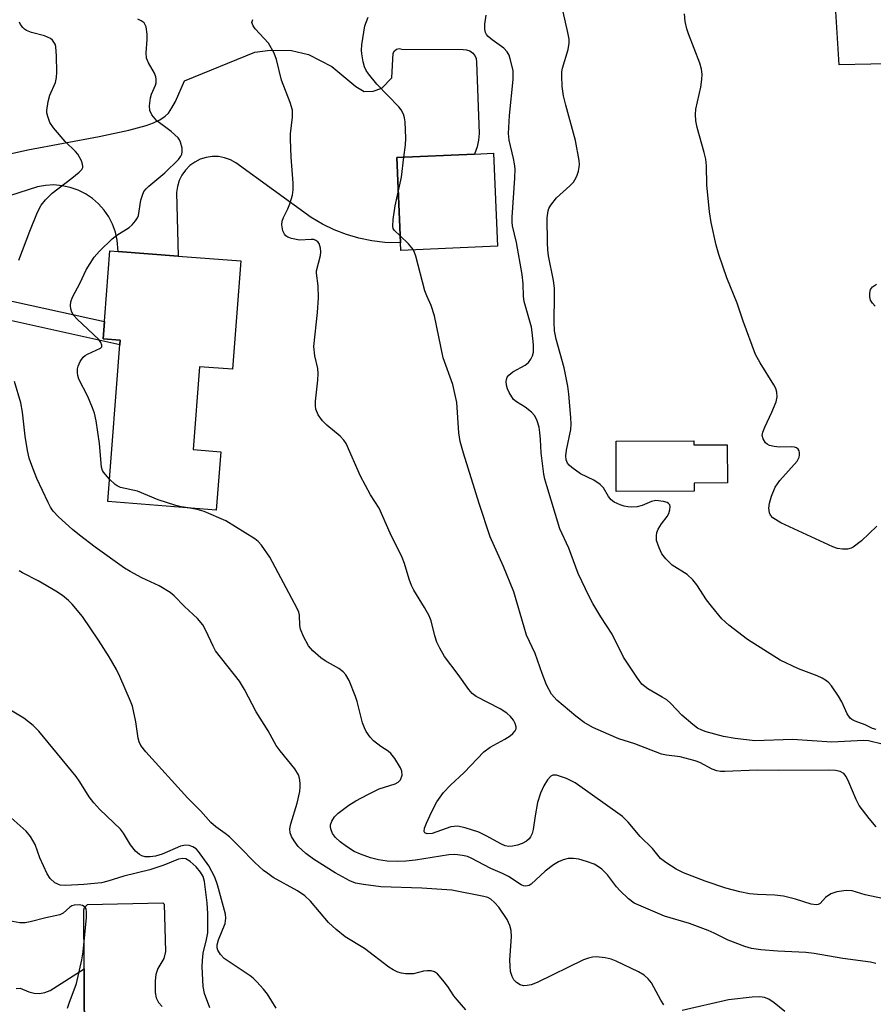
# Model space of a CAD drawing. Units: inches. Extents: x 1279760 to 1285760, y 477453 to 481453.
# Drawn here: x 1280714 to 1280900, y 481036 to 481250 of the extents above; entities that cross this region are included whole.
import ezdxf

# ---------------------------------------------------------------- set-up
doc = ezdxf.new("R2010")
doc.units = ezdxf.units.IN
doc.header["$MEASUREMENT"] = 0
for name, color, linetype in [('BLDG-Footprint', 5, 'Continuous'), ('CULTRL-Pad', 6, 'Continuous'), ('CULTRL-Swimming Pool in Ground', 4, 'Continuous'), ('TRANS-Driveway', 251, 'Continuous'), ('TRANS-Non Street Sidewalk', 7, 'Continuous'), ('Undefined', 1, 'Continuous')]:
    doc.layers.add(name, color=color, linetype=linetype)

msp = doc.modelspace()

# ---------------------------------------------------------------- linework, layer by layer
at = {"layer": 'BLDG-Footprint'}
for points, elevation in [([(1280818.23, 481201.03), (1280797.22, 481200.14), (1280797.15, 481201.77), (1280796.36, 481220.35), (1280813.24, 481221.06), (1280817.37, 481221.24)], 404.94), ([(1280762.48, 481197.85), (1280760.66, 481174.31), (1280753.5, 481174.86), (1280752.12, 481156.86), (1280758.14, 481156.4), (1280757.16, 481143.75), (1280733.6, 481145.57), (1280736.31, 481180.67), (1280732.58, 481180.95), (1280734.06, 481200.05), (1280735.82, 481199.91), (1280748.89, 481198.9)], 400.43), ([(1280860.94, 481158.76), (1280860.94, 481157.89), (1280868.17, 481157.92), (1280868.2, 481149.64), (1280860.98, 481149.61), (1280860.99, 481147.84), (1280844.05, 481147.77), (1280844, 481158.69)], 409.2)]:
    msp.add_lwpolyline(points, close=True, dxfattribs=dict(at, elevation=elevation))
at = {"layer": 'CULTRL-Pad'}
msp.add_lwpolyline([(1280713.67, 481039.86), (1280714.54, 481039.88), (1280716.42, 481039.1), (1280717.57, 481038.8), (1280718.76, 481038.75), (1280719.93, 481038.95), (1280721.04, 481039.39), (1280728.44, 481044.13), (1280728.52, 481025.9)], dxfattribs=at)
at = {"layer": 'CULTRL-Swimming Pool in Ground'}
msp.add_lwpolyline([(1280728.52, 481025.9), (1280728.44, 481044.13), (1280728.37, 481056.92), (1280728.5, 481057.42), (1280729.2, 481058.05), (1280745.58, 481058.4), (1280745.82, 481058.17), (1280746.13, 481047.84), (1280745.77, 481046.38), (1280744.49, 481044.19), (1280744.03, 481042.87), (1280743.87, 481041.48), (1280743.91, 481038.94), (1280744.13, 481037.81), (1280744.64, 481036.78), (1280745.39, 481035.92)], dxfattribs=at)
at = {"layer": 'TRANS-Driveway'}
msp.add_lwpolyline([(1280997.3, 481291.46), (1280991.56, 481292.44), (1280986.49, 481292.49), (1280984.15, 481291.9), (1280965.27, 481282.27), (1280958.78, 481278.96), (1280930.96, 481263.71), (1280930.76, 481259.75), (1280930.17, 481247.86), (1280929.57, 481236.38), (1280925.22, 481236.62), (1280925.46, 481240.95), (1280906.33, 481242.01), (1280906.26, 481240.73), (1280892.45, 481240.47), (1280890.66, 481269.46), (1280932.93, 481279.4), (1280929.92, 481287.37), (1280939.33, 481291.41), (1280942.61, 481283.77), (1280978.78, 481302.29), (1280981.23, 481304.5), (1280983.91, 481308.23), (1280985.78, 481314.41)], close=True, dxfattribs=at)
msp.add_lwpolyline([(1280712.65, 481221.16), (1280716.22, 481221.96), (1280731.74, 481224.9), (1280738.15, 481226.22), (1280741.95, 481227.25), (1280743.51, 481227.84), (1280744.9, 481228.5), (1280746.04, 481229.26), (1280746.75, 481229.94), (1280747.54, 481231.08), (1280748.31, 481232.49), (1280750.23, 481236.96), (1280765.57, 481243.18), (1280768.88, 481243.64), (1280773.52, 481243.59), (1280777.18, 481242.7), (1280782.28, 481240.09), (1280787.5, 481235.77), (1280789.32, 481234.65), (1280791.28, 481234.75), (1280793.11, 481235.35), (1280795.27, 481237.64), (1280795.62, 481243), (1280795.88, 481243.51), (1280796.33, 481243.86), (1280796.89, 481243.99), (1280797.45, 481243.86), (1280810.77, 481243.74), (1280811.52, 481243.71), (1280812.23, 481243.48), (1280812.84, 481243.06), (1280813.32, 481242.48), (1280813.61, 481241.79), (1280813.7, 481241.05), (1280814.28, 481225.53), (1280814.16, 481224.06), (1280813.85, 481222.63), (1280813.24, 481221.06), (1280796.36, 481220.35), (1280797.15, 481201.77), (1280793.75, 481201.87), (1280790.93, 481202.22), (1280788.14, 481202.8), (1280785.42, 481203.6), (1280782.77, 481204.63), (1280780.22, 481205.87), (1280777.77, 481207.32), (1280761.39, 481219.17), (1280760.22, 481219.82), (1280758.95, 481220.27), (1280757.64, 481220.51), (1280756.3, 481220.53), (1280754.97, 481220.34), (1280753.69, 481219.94), (1280752.49, 481219.33), (1280751.41, 481218.55), (1280750.46, 481217.59), (1280749.69, 481216.5), (1280749.09, 481215.3), (1280748.7, 481214.02), (1280748.52, 481212.69), (1280748.89, 481198.9), (1280735.82, 481199.91), (1280735.66, 481202.35), (1280735.26, 481204.11), (1280734.64, 481205.8), (1280733.82, 481207.4), (1280732.8, 481208.88), (1280731.6, 481210.22), (1280730.24, 481211.41), (1280728.75, 481212.41), (1280727.14, 481213.21), (1280725.44, 481213.81), (1280723.68, 481214.19), (1280721.89, 481214.35), (1280720.09, 481214.27), (1280718.31, 481213.98), (1280712.25, 481211.96)], dxfattribs=at)
at = {"layer": 'TRANS-Non Street Sidewalk'}
msp.add_lwpolyline([(1280677.87, 481188.94), (1280682.16, 481192.68), (1280710.09, 481189.72), (1280732.87, 481184.68), (1280732.58, 481180.95), (1280736.31, 481180.67), (1280736.23, 481179.65), (1280709.42, 481185.6)], close=True, dxfattribs=at)
at = {"layer": 'Undefined'}
for points, elevation in [([(1280901.8, 481092.92), (1280898.82, 481093.59), (1280897.76, 481093.72), (1280890.86, 481093.34), (1280882.35, 481093.89), (1280874.15, 481093.65), (1280869.88, 481094.11), (1280867.32, 481094.58), (1280863.62, 481095.56), (1280862.62, 481095.94), (1280861.73, 481096.4), (1280860.7, 481097.17), (1280858.33, 481099.23), (1280855.89, 481101.72), (1280855.04, 481102.49), (1280854.05, 481103.14), (1280850.93, 481104.92), (1280849.63, 481105.95), (1280848.64, 481107.22), (1280845.66, 481111.81), (1280843.18, 481116.77), (1280840.71, 481120.53), (1280838.95, 481123.48), (1280838.14, 481124.99), (1280835.81, 481129.93), (1280833.78, 481135.5), (1280831.78, 481139.69), (1280828.95, 481149), (1280828.55, 481150.43), (1280828.33, 481151.57), (1280827.72, 481156.19), (1280827.62, 481159.1), (1280827.48, 481160.58), (1280827.29, 481161.75), (1280826.86, 481163.15), (1280826.36, 481164.18), (1280825.61, 481165.01), (1280824.25, 481166.08), (1280822.36, 481167.23), (1280821.75, 481167.78), (1280820.81, 481169.28), (1280820.44, 481170.1), (1280820.19, 481170.9), (1280820.12, 481171.65), (1280820.19, 481172.13), (1280820.39, 481172.62), (1280820.7, 481173.05), (1280821.56, 481173.73), (1280824.3, 481175.24), (1280824.97, 481175.82), (1280825.52, 481176.5), (1280825.87, 481177.22), (1280826.08, 481178.01), (1280826.1, 481179.6), (1280825.82, 481182.38), (1280825.62, 481183.49), (1280824.02, 481189.03), (1280823.9, 481190.13), (1280823.82, 481192.91), (1280823.59, 481194.93), (1280822.35, 481201.82), (1280821.52, 481205.44), (1280821.41, 481206.27), (1280821.42, 481207.39), (1280822.05, 481215.85), (1280822.07, 481217.83), (1280821.97, 481218.94), (1280821.75, 481220.11), (1280820.78, 481224.09), (1280820.68, 481225.51), (1280820.88, 481229.46), (1280821.65, 481237.23), (1280821.69, 481238.34), (1280821.64, 481239.18), (1280821.03, 481241.71), (1280820.76, 481242.52), (1280820.38, 481243.26), (1280819.63, 481244.03), (1280817.12, 481245.88), (1280816.26, 481246.61), (1280815.89, 481247.01), (1280815.62, 481247.45), (1280815.48, 481248.19), (1280815.53, 481249.28), (1280815.78, 481251.23)], 406), ([(1280900.51, 481096.06), (1280899.71, 481096.32), (1280898.14, 481097.11), (1280895.95, 481097.86), (1280895.26, 481098.24), (1280894.86, 481098.57), (1280894.25, 481099.47), (1280893.04, 481102.06), (1280892.33, 481103.34), (1280890.81, 481105.55), (1280890.24, 481106.22), (1280889.72, 481106.66), (1280888.78, 481107.25), (1280887.73, 481107.77), (1280883.65, 481109.27), (1280879.7, 481111.13), (1280872.59, 481115.6), (1280868.52, 481118.75), (1280867.01, 481120.1), (1280864.74, 481122.85), (1280863.65, 481124.27), (1280861.59, 481127.48), (1280860.71, 481128.62), (1280859.44, 481129.73), (1280856.23, 481131.78), (1280854.79, 481133.13), (1280853.94, 481134.24), (1280853.35, 481135.51), (1280852.83, 481137.12), (1280852.77, 481138.14), (1280852.88, 481138.89), (1280853.16, 481139.61), (1280853.9, 481140.75), (1280855.08, 481142.31), (1280855.47, 481143.02), (1280855.7, 481143.77), (1280855.77, 481144.49), (1280855.66, 481144.89), (1280855.44, 481145.16), (1280855.11, 481145.35), (1280854.34, 481145.6), (1280852.68, 481145.79), (1280851.68, 481145.62), (1280849.71, 481144.74), (1280848.62, 481144.47), (1280847.46, 481144.39), (1280846.59, 481144.42), (1280845.74, 481144.59), (1280844.91, 481144.88), (1280843.59, 481145.49), (1280842.94, 481145.97), (1280842.35, 481146.7), (1280841.27, 481148.55), (1280840.57, 481149.33), (1280839.22, 481150.22), (1280836.27, 481151.63), (1280834.42, 481152.96), (1280833.8, 481153.52), (1280833.47, 481153.95), (1280833.14, 481154.68), (1280833.07, 481155.52), (1280833.26, 481156.78), (1280834.2, 481161.27), (1280834.29, 481162.37), (1280834.21, 481163.83), (1280833.77, 481168.89), (1280833.53, 481170.64), (1280832.72, 481174.63), (1280830.99, 481180.87), (1280830.66, 481182.64), (1280830.54, 481184.55), (1280830.67, 481190.42), (1280830.63, 481191.91), (1280830.39, 481193.63), (1280829.36, 481198.94), (1280829.18, 481200.27), (1280829.1, 481201.79), (1280829.05, 481207.2), (1280829.27, 481208.75), (1280829.44, 481209.25), (1280829.84, 481209.99), (1280831.1, 481211.57), (1280833.96, 481214.13), (1280834.77, 481214.97), (1280835.09, 481215.44), (1280835.46, 481216.23), (1280835.84, 481217.33), (1280836.03, 481218.18), (1280836.08, 481218.76), (1280836, 481219.64), (1280835.18, 481224.02), (1280833.08, 481231.7), (1280832.63, 481233.69), (1280832.31, 481235.72), (1280832.22, 481238.04), (1280832.26, 481238.9), (1280832.4, 481239.73), (1280833.61, 481243.76), (1280833.85, 481245.13), (1280833.81, 481246), (1280833.57, 481247.46), (1280832.52, 481251.92)], 408), ([(1280900.63, 481140.25), (1280897.32, 481137.03), (1280895.55, 481135.66), (1280895.07, 481135.43), (1280894.3, 481135.27), (1280893.22, 481135.24), (1280892.14, 481135.37), (1280891.11, 481135.75), (1280879.84, 481140.94), (1280878.1, 481142.05), (1280877.54, 481142.64), (1280877.33, 481143.11), (1280877.19, 481144.17), (1280877.34, 481145.21), (1280877.8, 481146.79), (1280878.61, 481148.7), (1280879.06, 481149.46), (1280879.6, 481150.17), (1280883.33, 481154.39), (1280883.78, 481155.24), (1280883.9, 481155.68), (1280883.89, 481156.16), (1280883.78, 481156.62), (1280883.54, 481157), (1280883.21, 481157.26), (1280882.79, 481157.42), (1280882.04, 481157.51), (1280879.51, 481157.41), (1280878.38, 481157.54), (1280877.32, 481157.8), (1280876.86, 481158.03), (1280876.49, 481158.36), (1280875.96, 481159.22), (1280875.79, 481159.93), (1280875.87, 481160.68), (1280876.3, 481161.78), (1280877.87, 481165.02), (1280878.77, 481167.23), (1280879.04, 481168.33), (1280878.95, 481169.38), (1280878.71, 481170.14), (1280878.31, 481170.93), (1280875.29, 481175.72), (1280874.31, 481177.54), (1280871.66, 481184.74), (1280870.35, 481188.67), (1280868.1, 481194.15), (1280866.33, 481199.25), (1280865.78, 481201.25), (1280864.7, 481206.19), (1280864.32, 481208.52), (1280863.73, 481214.39), (1280863.68, 481218.49), (1280863.53, 481219.94), (1280863.19, 481221.38), (1280861.61, 481226.82), (1280861.32, 481228.25), (1280861.27, 481229.68), (1280861.36, 481230.82), (1280862.41, 481235.61), (1280862.68, 481237.28), (1280862.73, 481238.39), (1280862.58, 481239.48), (1280862.24, 481240.83), (1280859.72, 481247.14), (1280859.36, 481248.24), (1280859.03, 481249.84), (1280858.88, 481251.52)], 410), ([(1280714.26, 481198.03), (1280716.62, 481204.32), (1280718.34, 481208.45), (1280719.14, 481209.97), (1280720.05, 481211.1), (1280721.51, 481212.57), (1280725.75, 481215.8), (1280727.36, 481217.12), (1280727.92, 481217.72), (1280728.14, 481218.16), (1280728.16, 481218.38), (1280728.11, 481218.85), (1280727.86, 481219.58), (1280727.08, 481221.02), (1280726.55, 481221.64), (1280724.34, 481223.82), (1280721.82, 481226.74), (1280721.03, 481227.94), (1280720.55, 481229.21), (1280720.38, 481229.99), (1280720.35, 481230.53), (1280720.64, 481232.46), (1280721.02, 481233.82), (1280722.21, 481236.58), (1280722.48, 481237.67), (1280722.53, 481238.83), (1280722.45, 481242.36), (1280722.3, 481244.39), (1280722.14, 481244.92), (1280721.9, 481245.4), (1280721.56, 481245.82), (1280721.17, 481246.13), (1280719.87, 481246.71), (1280717.05, 481247.47), (1280715.95, 481247.87), (1280715.5, 481248.18), (1280715.12, 481248.56), (1280714.66, 481249.23), (1280714.43, 481249.71)], 398), ([(1280733.97, 481150.42), (1280732.68, 481151.94), (1280732.44, 481152.37), (1280732.22, 481153.07), (1280731.76, 481158.18), (1280731.05, 481163.11), (1280730.71, 481164.82), (1280730.3, 481165.93), (1280729.22, 481168.38), (1280727.33, 481172.19), (1280727.07, 481172.99), (1280726.99, 481173.56), (1280727.01, 481174.42), (1280727.15, 481174.96), (1280727.62, 481176.01), (1280728.26, 481176.95), (1280728.67, 481177.32), (1280729.17, 481177.62), (1280732.03, 481178.91), (1280732.3, 481179.21), (1280732.33, 481179.56), (1280732.09, 481180.17), (1280731.61, 481180.8), (1280726.91, 481185.18), (1280726.16, 481186.04), (1280725.79, 481186.72), (1280725.54, 481187.45), (1280725.46, 481188.2), (1280725.56, 481188.94), (1280725.94, 481189.97), (1280727.62, 481193.06), (1280728.93, 481195.9), (1280730.62, 481198.67), (1280731.78, 481200), (1280734.52, 481202.67), (1280735.57, 481203.45), (1280738.22, 481205.12), (1280738.87, 481205.7), (1280739.64, 481206.54), (1280740.08, 481207.24), (1280740.26, 481207.75), (1280740.79, 481211.08), (1280741.1, 481212.16), (1280741.45, 481212.9), (1280741.95, 481213.51), (1280742.54, 481214.07), (1280746.01, 481216.96), (1280748.92, 481219.9), (1280749.45, 481220.58), (1280749.68, 481221.07), (1280749.77, 481221.57), (1280749.72, 481222.35), (1280749.42, 481223.65), (1280749.2, 481224.13), (1280748.87, 481224.58), (1280747.36, 481225.96), (1280744.27, 481228.3), (1280743.18, 481229.56), (1280742.69, 481230.5), (1280742.62, 481231.57), (1280742.87, 481233.24), (1280743.1, 481234.06), (1280743.93, 481236.03), (1280744.07, 481236.56), (1280744.11, 481237.34), (1280744.05, 481237.84), (1280743.75, 481238.64), (1280742.45, 481240.89), (1280742.02, 481241.91), (1280741.93, 481243.02), (1280742.16, 481245.92), (1280742.17, 481247.07), (1280741.91, 481248.66), (1280741.74, 481249.14), (1280741.49, 481249.56), (1280740.87, 481250.03), (1280740.09, 481250.39)], 400), ([(1280901.93, 481059.36), (1280898.16, 481060.19), (1280895.3, 481061.04), (1280893.98, 481061.09), (1280892, 481060.82), (1280890.67, 481060.4), (1280889.53, 481059.62), (1280888.33, 481058.28), (1280887.94, 481058.04), (1280887.46, 481057.97), (1280886.39, 481058.17), (1280882.98, 481059.23), (1280880.39, 481059.89), (1280878.51, 481060.11), (1280874.71, 481060.24), (1280872.99, 481060.41), (1280870.91, 481060.8), (1280867.89, 481061.62), (1280863.37, 481063.14), (1280858.66, 481064.97), (1280857.07, 481065.77), (1280854.8, 481067.18), (1280853.67, 481068.1), (1280851.94, 481070.23), (1280849.28, 481072.82), (1280846.64, 481075.96), (1280845.38, 481077.17), (1280835.1, 481084.51), (1280833.24, 481085.41), (1280831.04, 481086.17), (1280830.3, 481086.18), (1280829.86, 481085.94), (1280829.11, 481085.13), (1280828.29, 481083.88), (1280827.61, 481082.22), (1280826.98, 481080.22), (1280826.43, 481077.3), (1280826.02, 481074.36), (1280825.82, 481073.52), (1280825.46, 481072.75), (1280825.12, 481072.31), (1280824.56, 481071.81), (1280823.65, 481071.31), (1280822.61, 481070.97), (1280821.54, 481070.74), (1280820.73, 481070.69), (1280819.92, 481070.83), (1280819.11, 481071.16), (1280815.77, 481072.98), (1280814.2, 481073.75), (1280811.23, 481074.71), (1280809.58, 481075.06), (1280808.85, 481075.05), (1280808.09, 481074.92), (1280804.03, 481073.49), (1280802.97, 481073.41), (1280802.46, 481073.64), (1280802.31, 481073.96), (1280802.41, 481074.66), (1280802.82, 481075.73), (1280803.91, 481078.12), (1280805.09, 481080.38), (1280806.54, 481082.4), (1280808.06, 481084), (1280810.98, 481086.75), (1280815.29, 481091.24), (1280816.64, 481092.23), (1280819.86, 481093.96), (1280821.01, 481094.72), (1280821.62, 481095.24), (1280822.12, 481095.8), (1280822.31, 481096.21), (1280822.32, 481096.68), (1280822.1, 481097.42), (1280821.73, 481098.1), (1280821.1, 481098.87), (1280820.28, 481099.62), (1280818.8, 481100.55), (1280813.59, 481103.28), (1280812.77, 481103.89), (1280812.04, 481104.74), (1280809.74, 481108.05), (1280806.75, 481111.96), (1280805.71, 481113.74), (1280805.11, 481115.07), (1280804.65, 481116.43), (1280803.81, 481119.71), (1280803.39, 481120.8), (1280802.39, 481122.61), (1280800.1, 481126.32), (1280799.56, 481127.34), (1280799.06, 481128.7), (1280798.07, 481132.11), (1280797.51, 481133.46), (1280794.95, 481138.73), (1280792.53, 481144.19), (1280790.7, 481147.05), (1280788.48, 481151.09), (1280785.35, 481158.2), (1280784.9, 481158.95), (1280784.11, 481159.81), (1280781.17, 481162.21), (1280780.22, 481163.15), (1280779.31, 481164.43), (1280778.81, 481165.63), (1280778.7, 481166.39), (1280778.71, 481167.38), (1280779.25, 481171.99), (1280779.33, 481173.42), (1280779.19, 481174.52), (1280778.54, 481177.24), (1280778.35, 481179.24), (1280779.13, 481186.64), (1280779.36, 481189.83), (1280779.26, 481192.43), (1280778.91, 481195.17), (1280778.91, 481195.71), (1280779.83, 481199.01), (1280779.91, 481199.82), (1280779.83, 481200.64), (1280779.51, 481201.64), (1280779.21, 481202.03), (1280778.8, 481202.31), (1280778.33, 481202.48), (1280777.8, 481202.53), (1280775.23, 481202.39), (1280773.48, 481202.7), (1280772.68, 481202.99), (1280772.24, 481203.28), (1280771.95, 481203.67), (1280771.65, 481204.39), (1280771.38, 481205.7), (1280771.44, 481206.5), (1280771.74, 481207.31), (1280772.67, 481209.17), (1280773.11, 481210.24), (1280773.72, 481212.15), (1280773.9, 481213.28), (1280773.86, 481214.76), (1280773.41, 481220.42), (1280773.28, 481224.28), (1280773.31, 481225.46), (1280773.73, 481229.1), (1280773.71, 481230.56), (1280773.23, 481232.25), (1280771.31, 481237.11), (1280770.24, 481241.63), (1280769.75, 481242.95), (1280768.53, 481245.13), (1280765.61, 481248.29), (1280765.15, 481248.94), (1280764.92, 481249.6), (1280765.11, 481250.26)], 402), ([(1280797.92, 481220.42), (1280798.29, 481223), (1280798.36, 481224.48), (1280798.2, 481228.07), (1280798.08, 481228.94), (1280797.82, 481229.72), (1280797.31, 481230.66), (1280796.79, 481231.32), (1280792.03, 481236.25), (1280790.2, 481238.49), (1280789.75, 481239.23), (1280789.39, 481240), (1280789.1, 481241.1), (1280788.78, 481242.8), (1280788.71, 481243.65), (1280788.79, 481244.82), (1280789.46, 481248.9), (1280790.14, 481250.79)], 404), ([(1280796.68, 481212.79), (1280797.41, 481216.05), (1280797.92, 481220.42)], 404), ([(1280797.08, 481203.3), (1280795.86, 481204.49), (1280795.62, 481204.91), (1280795.51, 481205.42), (1280795.6, 481206.85), (1280796.05, 481209.81), (1280796.68, 481212.79)], 404), ([(1280799.99, 481200.26), (1280798.91, 481201.56), (1280797.08, 481203.3)], 404), ([(1280900.49, 481074.95), (1280898.98, 481076.76), (1280896.83, 481079.59), (1280896.16, 481080.87), (1280894.61, 481084.62), (1280894.01, 481085.9), (1280893.52, 481086.53), (1280892.71, 481086.96), (1280891.66, 481087.19), (1280890.18, 481087.28), (1280879.36, 481087.19), (1280874.69, 481087.26), (1280867.61, 481086.93), (1280866.72, 481086.97), (1280865.93, 481087.1), (1280864.89, 481087.47), (1280862.18, 481088.91), (1280861.23, 481089.31), (1280857.97, 481090.13), (1280854.97, 481090.48), (1280853.91, 481090.72), (1280848.12, 481092.97), (1280844.64, 481094.09), (1280842.46, 481094.98), (1280838.97, 481096.55), (1280837.06, 481097.63), (1280835.24, 481099), (1280831.11, 481102.44), (1280829.98, 481103.79), (1280828.92, 481105.8), (1280827.93, 481108.24), (1280826.41, 481112.59), (1280824.59, 481116.59), (1280824.02, 481118.28), (1280821.8, 481126), (1280819.55, 481131.5), (1280816.67, 481137.96), (1280814.3, 481145.14), (1280810.86, 481156.13), (1280810.18, 481158.6), (1280809.85, 481160.48), (1280809.4, 481167.11), (1280808.55, 481170.99), (1280806.44, 481176.82), (1280804.54, 481185.95), (1280803.84, 481188.14), (1280802.9, 481190.24), (1280802.49, 481191.37), (1280800.53, 481198.86), (1280799.99, 481200.26)], 404), ([(1280900.31, 481188.05), (1280899.72, 481188.65), (1280899.29, 481189.32), (1280899.11, 481190.07), (1280899.14, 481190.87), (1280899.31, 481191.63), (1280899.7, 481192.25), (1280900.58, 481192.84)], 412), ([(1280854.41, 481036.29), (1280853.72, 481037.33), (1280851.74, 481041.03), (1280850.99, 481041.94), (1280850.12, 481042.73), (1280848.86, 481043.46), (1280844.07, 481045.76), (1280842.98, 481046.19), (1280841.63, 481046.51), (1280839.7, 481046.72), (1280838.87, 481046.63), (1280838.03, 481046.42), (1280836.97, 481046.02), (1280826.89, 481041.12), (1280825.54, 481040.65), (1280824.72, 481040.45), (1280823.92, 481040.42), (1280823.19, 481040.61), (1280822.35, 481041.13), (1280821.84, 481041.7), (1280821.45, 481042.44), (1280821.11, 481043.52), (1280820.99, 481044.65), (1280820.97, 481046.08), (1280821.27, 481051.02), (1280821.19, 481052.44), (1280820.97, 481053.54), (1280820.33, 481054.81), (1280818.53, 481057.5), (1280817.64, 481058.54), (1280816.83, 481059.21), (1280816.13, 481059.56), (1280815.3, 481059.81), (1280808.34, 481061.22), (1280801.85, 481061.64), (1280792.93, 481061.91), (1280789.12, 481062.41), (1280787.39, 481062.74), (1280786.14, 481063.23), (1280783, 481064.97), (1280778.3, 481067.95), (1280776.62, 481069.12), (1280774.95, 481070.7), (1280774.08, 481071.87), (1280773.49, 481072.87), (1280773.21, 481073.66), (1280773.14, 481074.49), (1280773.33, 481075.58), (1280774.71, 481080.1), (1280775.31, 481082.59), (1280775.42, 481083.62), (1280775.41, 481084.44), (1280775.27, 481085.5), (1280775.05, 481086.23), (1280774.24, 481087.53), (1280771.02, 481091.42), (1280770.16, 481092.62), (1280768.43, 481095.8), (1280765.8, 481099.92), (1280763.28, 481104.74), (1280762.24, 481106.55), (1280757.01, 481113.19), (1280756.45, 481114.18), (1280754.92, 481117.59), (1280754.24, 481118.84), (1280753.08, 481120.19), (1280750.25, 481122.79), (1280748.01, 481125.1), (1280747.15, 481125.86), (1280744.75, 481127.31), (1280741.01, 481129.05), (1280738.48, 481130.39), (1280737.25, 481131.14), (1280730.88, 481135.71), (1280727.47, 481138.26), (1280725.92, 481139.54), (1280722.86, 481142.25), (1280721.75, 481143.5), (1280721.15, 481144.4), (1280720.61, 481145.39), (1280718.2, 481150.62), (1280717.07, 481153.39), (1280716.53, 481155), (1280716.16, 481156.65), (1280715.63, 481159.79), (1280715.05, 481165.01), (1280714.7, 481167.04), (1280713.32, 481171.69)], 398), ([(1280751.08, 481144.22), (1280749.5, 481144.46), (1280748.39, 481144.73), (1280744.56, 481145.99), (1280740.05, 481147.82), (1280736.37, 481148.65), (1280735.64, 481148.97), (1280735.19, 481149.28), (1280733.97, 481150.42)], 400), ([(1280900.43, 481045.23), (1280899.31, 481045.52), (1280893.31, 481046.34), (1280887.06, 481047.44), (1280885.24, 481047.64), (1280879.17, 481047.91), (1280875.43, 481048.24), (1280873.43, 481048.52), (1280872.01, 481048.96), (1280868.38, 481050.36), (1280865.35, 481051.88), (1280864.04, 481052.44), (1280859.94, 481053.92), (1280854.51, 481055.56), (1280847.98, 481058.38), (1280846.73, 481059.27), (1280844.8, 481061.09), (1280844.08, 481061.92), (1280842.15, 481064.54), (1280840.92, 481065.75), (1280840.01, 481066.41), (1280839.24, 481066.81), (1280837.6, 481067.44), (1280835.91, 481067.94), (1280834.77, 481068.06), (1280833.64, 481068.04), (1280832.55, 481067.79), (1280831.51, 481067.36), (1280830.41, 481066.7), (1280828.59, 481065.3), (1280825.57, 481062.48), (1280825.1, 481062.21), (1280824.4, 481062.09), (1280823.92, 481062.15), (1280823.41, 481062.36), (1280820.67, 481064.17), (1280819.32, 481064.82), (1280816.82, 481065.86), (1280812.53, 481068.17), (1280811.76, 481068.48), (1280810.68, 481068.75), (1280808.98, 481068.91), (1280807.67, 481068.87), (1280800.44, 481067.73), (1280798.36, 481067.48), (1280796.58, 481067.41), (1280794.31, 481067.49), (1280792.38, 481067.77), (1280790.69, 481068.18), (1280788.46, 481068.97), (1280787.13, 481069.59), (1280785.45, 481070.66), (1280784.07, 481071.67), (1280783.08, 481072.65), (1280782.42, 481073.52), (1280782.09, 481074.26), (1280781.99, 481074.82), (1280782, 481075.38), (1280782.23, 481076.16), (1280782.82, 481077.08), (1280783.64, 481077.89), (1280785.98, 481079.64), (1280787.46, 481080.58), (1280790.06, 481081.98), (1280792.55, 481083.18), (1280796, 481084.29), (1280796.69, 481084.61), (1280797.2, 481085.18), (1280797.53, 481086.2), (1280797.49, 481087), (1280797.18, 481087.77), (1280795.96, 481089.75), (1280795.09, 481090.89), (1280794.49, 481091.37), (1280792.91, 481092.36), (1280791.31, 481093.6), (1280790.56, 481094.45), (1280789.74, 481095.66), (1280789.33, 481096.43), (1280788.93, 481097.52), (1280787.74, 481102.16), (1280787.39, 481103.24), (1280786.01, 481106.73), (1280785.34, 481107.97), (1280784.74, 481108.6), (1280783.8, 481109.31), (1280780.83, 481110.97), (1280779.88, 481111.63), (1280778.12, 481113.14), (1280777.21, 481114.23), (1280776.11, 481116.28), (1280775.45, 481117.86), (1280775.31, 481118.7), (1280775.25, 481120.92), (1280775.1, 481121.57), (1280774.76, 481122.37), (1280768.81, 481133.53), (1280767, 481136.1), (1280766.25, 481136.94), (1280765.56, 481137.48), (1280759.25, 481141.4), (1280754.56, 481143.44), (1280752.99, 481143.88), (1280751.08, 481144.22)], 400), ([(1280811.4, 481035.23), (1280809.46, 481037.36), (1280808.75, 481038.26), (1280807.48, 481040.23), (1280806.39, 481041.65), (1280805.24, 481042.98), (1280804.57, 481043.47), (1280803.83, 481043.67), (1280803.01, 481043.69), (1280802.19, 481043.57), (1280800.03, 481043.05), (1280799.17, 481042.98), (1280798.29, 481043.02), (1280797.42, 481043.15), (1280796.62, 481043.4), (1280795.61, 481043.87), (1280794.63, 481044.44), (1280789.36, 481048.54), (1280785.19, 481051.05), (1280783.2, 481052.62), (1280781.53, 481054.17), (1280777.61, 481058.83), (1280776.4, 481059.99), (1280774.77, 481061.05), (1280769.55, 481063.97), (1280768.33, 481064.78), (1280767.44, 481065.48), (1280765.54, 481067.18), (1280762.3, 481070.55), (1280760, 481072.74), (1280759.11, 481073.48), (1280757.03, 481074.97), (1280755.95, 481075.89), (1280753.77, 481078.35), (1280750.9, 481081.22), (1280741.86, 481091.24), (1280740.75, 481092.63), (1280740.4, 481093.4), (1280740.18, 481094.23), (1280739.71, 481097.75), (1280738.97, 481101.12), (1280738.56, 481102.21), (1280736.21, 481107.57), (1280735.45, 481109.14), (1280733.86, 481111.83), (1280731.55, 481115.46), (1280728.08, 481120.64), (1280725.86, 481123.32), (1280725.05, 481124.1), (1280723.74, 481125.15), (1280722.27, 481126.12), (1280718.46, 481128.4), (1280715.04, 481130.09), (1280714.34, 481130.57)], 396), ([(1280770.18, 481035.56), (1280768.3, 481038.58), (1280767.45, 481039.69), (1280766, 481041.3), (1280765.21, 481042.06), (1280764.52, 481042.6), (1280758.85, 481046.38), (1280758.05, 481047.19), (1280757.48, 481048.14), (1280757.33, 481048.65), (1280757.35, 481049.34), (1280757.67, 481050.43), (1280759.08, 481053.97), (1280759.23, 481055.11), (1280759.15, 481055.98), (1280757.46, 481062.31), (1280756.88, 481064), (1280755.57, 481066.46), (1280753.31, 481069.57), (1280752.77, 481070.18), (1280752.08, 481070.62), (1280751.29, 481070.9), (1280750.47, 481070.99), (1280749.39, 481070.73), (1280745.39, 481069.04), (1280743.93, 481068.59), (1280742.82, 481068.46), (1280741.72, 481068.46), (1280740.96, 481068.62), (1280740.49, 481068.9), (1280739.64, 481069.68), (1280738.49, 481071.04), (1280737.03, 481073.55), (1280736.34, 481074.47), (1280731.86, 481078.7), (1280730.53, 481080.17), (1280729.56, 481081.46), (1280727.51, 481084.7), (1280726.69, 481085.87), (1280718.62, 481095.75), (1280717.4, 481096.93), (1280715.33, 481098.53), (1280711.75, 481100.69)], 394), ([(1280755.76, 481035.66), (1280754.57, 481038.71), (1280754.29, 481040.29), (1280754.12, 481044.53), (1280754.16, 481045.88), (1280754.34, 481047.49), (1280755.05, 481050.5), (1280755.3, 481051.9), (1280755.35, 481053.08), (1280755.31, 481056.05), (1280755.18, 481058.4), (1280754.57, 481063.09), (1280754.29, 481064.12), (1280753.74, 481065.12), (1280752.79, 481066.24), (1280751.48, 481067.42), (1280750.56, 481067.98), (1280749.9, 481068.08), (1280748.98, 481067.89), (1280745.78, 481066.61), (1280742.69, 481065.63), (1280737.1, 481064.2), (1280733.61, 481063.13), (1280732.26, 481062.79), (1280728.39, 481062.39), (1280724.41, 481062.17), (1280723.22, 481062.3), (1280722.06, 481062.81), (1280721.06, 481063.73), (1280720.43, 481064.7), (1280718.8, 481068.2), (1280717.8, 481071.1), (1280716.79, 481072.87), (1280715.87, 481073.99), (1280712.6, 481076.88)], 392), ([(1280724.84, 481035.53), (1280725.19, 481036.62), (1280726.82, 481040.89), (1280727.97, 481046.06), (1280728.22, 481047.82), (1280728.96, 481055.24), (1280729, 481056.4), (1280728.87, 481057.12), (1280728.65, 481057.49), (1280728.12, 481057.83), (1280727.38, 481057.98), (1280726.31, 481057.91), (1280725.81, 481057.75), (1280725.34, 481057.49), (1280723.89, 481056.21), (1280723.17, 481055.83), (1280720.11, 481055.19), (1280716.75, 481054.33), (1280715.62, 481054.11), (1280714.51, 481054.11), (1280712.09, 481054.52)], 390), ([(1280880.65, 481034.84), (1280878.38, 481036.73), (1280877.23, 481037.48), (1280876.28, 481037.86), (1280875.25, 481037.99), (1280873.56, 481037.93), (1280868.46, 481037.4), (1280858.4, 481035.05)], 398)]:
    msp.add_lwpolyline(points, dxfattribs=dict(at, elevation=elevation))

doc.saveas('drawing.dxf')
